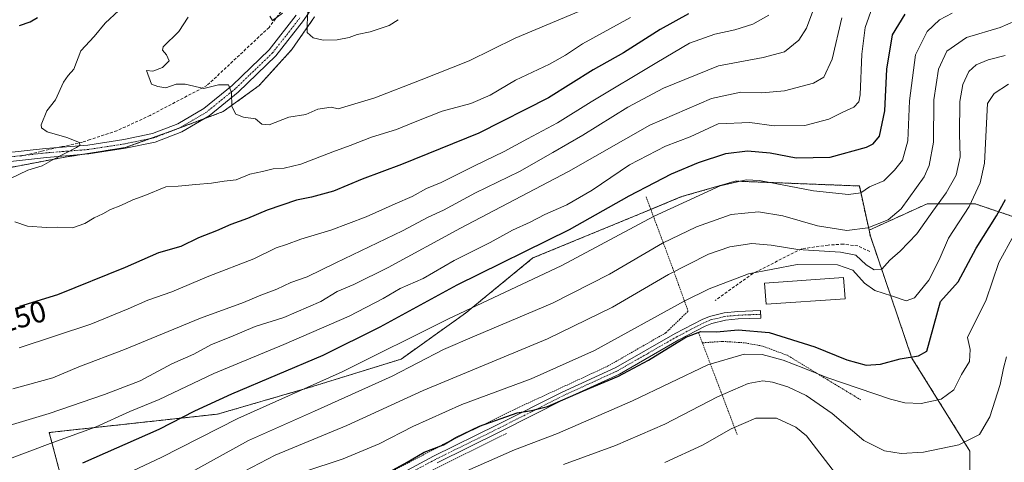
# Model space of a CAD drawing. Units: metres. Extents: x 603126 to 606547, y 4789365 to 4791732.
# Drawn here: x 605658 to 605985, y 4790094 to 4790241 of the extents above; entities that cross this region are included whole.
import ezdxf
from ezdxf.enums import TextEntityAlignment as Align

# ---------------------------------------------------------------- set-up
doc = ezdxf.new("R2010")
doc.units = ezdxf.units.M
doc.header["$MEASUREMENT"] = 0
for name, pattern in [('TRAZO_Y_PUNTO', [1, 0.5, -0.25, 0, -0.25]), ('TRAZOS', [0.75, 0.5, -0.25]), ('TRAZOSX2', [1.5, 1, -0.5])]:
    doc.linetypes.add(name, pattern=pattern)
for name, color, linetype, lineweight in [('Alambrada', 19, 'TRAZOS', 0), ('Arbolado forestal', 92, 'TRAZOS', 0), ('Arbolado forestal CxS', 92, 'Continuous', 0), ('Camino', 19, 'Continuous', 0), ('Camino Cxs', 19, 'Continuous', 0), ('Camino eje', 39, 'TRAZO_Y_PUNTO', 13), ('Conducción de hidrocarburos lineal', 6, 'TRAZOSX2', 0), ('Curva de nivel maestra', 36, 'Continuous', 30), ('Curva de nivel normal', 36, 'Continuous', 0), ('Edificación', 1, 'Continuous', 13), ('Edificación Cxs', 1, 'Continuous', 13), ('Obra de contención lineal', 1, 'TRAZOSX2', 13), ('Prado', 92, 'Continuous', 0), ('Prado CxS', 92, 'Continuous', 0), ('Rótulo de curva de nivel directora', 19, 'Continuous', 0)]:
    doc.layers.add(name, color=color, linetype=linetype, lineweight=lineweight)
doc.styles.add('Arial', font='txt', dxfattribs={"height": 0.2})

# ---------------------------------------------------------------- blocks, each defined once
blk = doc.blocks.new('*U225')
at = {"layer": 'Curva de nivel normal', "color": 36, "linetype": 'Continuous', "lineweight": 0}
blk.add_polyline3d([(605872.34, 4790093.76, 185), (605884.83, 4790099.52, 185), (605894.38, 4790104.92, 185), (605902.68, 4790108.4, 185), (605909.5, 4790108.45, 185), (605915.93, 4790105.5, 185), (605919.53, 4790102.55, 185), (605929.12, 4790090.02, 185)], dxfattribs=at)
blk = doc.blocks.new('*U236')
at = {"layer": 'Curva de nivel normal', "color": 36, "linetype": 'Continuous', "lineweight": 0}
blk.add_polyline3d([(605803.76, 4790089.72, 195), (605822.29, 4790097.9, 195), (605836.62, 4790103.33, 195), (605861.62, 4790114.19, 195), (605886.61, 4790126.24, 195), (605898.72, 4790129.76, 195), (605904.72, 4790129.63, 195), (605911.72, 4790127.72, 195), (605918.63, 4790125.1, 195), (605926.3, 4790121.92, 195), (605947.39, 4790114.77, 195), (605952.19, 4790113.58, 195), (605957.64, 4790113.36, 195), (605964.29, 4790114.78, 195), (605968.53, 4790117.85, 195), (605971.01, 4790122.97, 195), (605973.76, 4790127.34, 195), (605973.98, 4790131.24, 195), (605973.06, 4790135.3, 195), (605979.2, 4790147.77, 195), (605983.51, 4790160.2, 195), (605988.41, 4790169.3, 195)], dxfattribs=at)
blk = doc.blocks.new('*U252')
at = {"layer": 'Curva de nivel normal', "color": 36, "linetype": 'Continuous', "lineweight": 0}
blk.add_polyline3d([(605996.69, 4790243.89, 215), (605983.95, 4790238.39, 215), (605972.69, 4790235.04, 215), (605966.21, 4790230.49, 215), (605963.34, 4790224.5, 215), (605961.89, 4790214.29, 215), (605961.72, 4790200.29, 215), (605960.27, 4790192.51, 215), (605958.58, 4790188.77, 215), (605950.99, 4790178.11, 215), (605946.61, 4790174.36, 215), (605939.94, 4790171.76, 215), (605932.94, 4790170.91, 215), (605923.1, 4790172.44, 215), (605911.58, 4790175.71, 215), (605903.48, 4790177.11, 215), (605894.46, 4790176.18, 215), (605882.91, 4790172.04, 215), (605871.62, 4790166.66, 215), (605853.96, 4790156.38, 215), (605835.01, 4790146.68, 215), (605809.01, 4790135.68, 215), (605798.73, 4790131.34, 215), (605781.66, 4790122.44, 215), (605755.8, 4790110.74, 215), (605733.84, 4790100.99, 215), (605712.79, 4790089.34, 215)], dxfattribs=at)
blk = doc.blocks.new('*U253')
at = {"layer": 'Curva de nivel normal', "color": 36, "linetype": 'Continuous', "lineweight": 0}
blk.add_polyline3d([(605985.6, 4790229.06, 210), (605979.93, 4790227.62, 210), (605975.93, 4790226.01, 210), (605973.53, 4790223.72, 210), (605971.44, 4790219.45, 210), (605970.45, 4790213.72, 210), (605970.33, 4790203.02, 210), (605970.56, 4790195.39, 210), (605969.27, 4790189.29, 210), (605965.92, 4790183.39, 210), (605961.48, 4790177.34, 210), (605956.24, 4790169.73, 210), (605950.65, 4790163.97, 210), (605947.18, 4790160.97, 210), (605944.57, 4790158.02, 210), (605941.99, 4790157.8, 210), (605939.33, 4790159.47, 210), (605935.94, 4790162.61, 210), (605930.77, 4790163.71, 210), (605916.6, 4790164.5, 210), (605907.77, 4790165.99, 210), (605901.28, 4790166.51, 210), (605894.03, 4790165.45, 210), (605886.85, 4790163.03, 210), (605873.57, 4790156.25, 210), (605854.92, 4790145.41, 210), (605833.31, 4790134.86, 210), (605792, 4790117.6, 210), (605766.62, 4790105.99, 210), (605742.71, 4790096.17, 210), (605729.95, 4790089.48, 210)], dxfattribs=at)
blk = doc.blocks.new('*U269')
at = {"layer": 'Curva de nivel normal', "color": 36, "linetype": 'Continuous', "lineweight": 0}
blk.add_polyline3d([(605985.98, 4790128.9, 190), (605985, 4790125.04, 190), (605983.95, 4790119.64, 190), (605980.51, 4790108.9, 190), (605977.03, 4790103.01, 190), (605970.17, 4790099.59, 190), (605958.44, 4790097.18, 190), (605951.01, 4790096.74, 190), (605945.41, 4790097.55, 190), (605938.55, 4790101.02, 190), (605927.99, 4790110.04, 190), (605919.34, 4790116.04, 190), (605913.29, 4790118.88, 190), (605908.18, 4790120.42, 190), (605904.97, 4790120.88, 190), (605900.04, 4790120, 190), (605889.82, 4790115.6, 190), (605872.37, 4790106.46, 190), (605855.95, 4790099.32, 190), (605838.7, 4790093.06, 190)], dxfattribs=at)
blk = doc.blocks.new('*U300')
at = {"layer": 'Camino Cxs', "color": 19, "linetype": 'Continuous', "lineweight": 0}
for points in [[(605757.88, 4790249.21, 265.27), (605752.18, 4790240.71, 264.57), (605742.96, 4790228.91, 262.84), (605730.44, 4790216.88, 260.3), (605720.77, 4790209.02, 258.63), (605711.64, 4790203.63, 257.51), (605702.77, 4790200.24, 256.7), (605692.97, 4790198.21, 256.04), (605680.76, 4790196.31, 255.38), (605666.63, 4790195.2, 254.58), (605652.66, 4790193.61, 253.74)], [(605652.13, 4790196.57, 253.28), (605666.34, 4790198.18, 254.07), (605680.41, 4790199.29, 255.22), (605692.43, 4790201.16, 255.95), (605701.93, 4790203.13, 256.53), (605710.33, 4790206.34, 257.36), (605719.05, 4790211.49, 258.41), (605728.45, 4790219.13, 260.09), (605740.73, 4790230.92, 262.56), (605749.75, 4790242.47, 264.38)]]:
    blk.add_polyline3d(points, dxfattribs=at)

msp = doc.modelspace()

# ---------------------------------------------------------------- linework, layer by layer
at = {"layer": 'Alambrada', "color": 19, "linetype": 'TRAZOS', "lineweight": 0}
for points in [[(605774.7, 4790087.81, 200.6), (605775.12, 4790087.36, 200.04), (605798.52, 4790099.66, 200.65), (605822.58, 4790111.49, 202.01), (605853.33, 4790125.73, 202.9), (605872.65, 4790136.81, 202.76), (605880.1, 4790144.03, 203.74), (605874.69, 4790159.1, 211.3), (605866.11, 4790182.12, 236.9)], [(605883.58, 4790136.84, 200.77), (605884.84, 4790133.51, 198.42)], [(605937.54, 4790114.52, 194.11), (605913.12, 4790129.35, 196.5), (605904.78, 4790132.44, 196.85), (605898.75, 4790133.52, 197.56), (605891.49, 4790133.98, 198.3), (605884.84, 4790133.51, 198.42)], [(605884.84, 4790133.51, 198.42), (605896.41, 4790103, 184.07)], [(605819.64, 4790103.38, 199.37), (605793.8, 4790090.54, 205.98), (605761.35, 4790071, 198)]]:
    msp.add_polyline3d(points, dxfattribs=at)
at = {"layer": 'Arbolado forestal', "color": 92, "linetype": 'TRAZOS', "lineweight": 0}
for points in [[(605755.85, 4790241.9, 265.24), (605748.25, 4790231.03, 263.79), (605737.38, 4790219.08, 261.82), (605725.43, 4790210.39, 259.2), (605719, 4790207.97, 258.36), (605708.71, 4790204.12, 257.18), (605708.05, 4790203.87, 257.09), (605701.37, 4790201.48, 256.53), (605692.83, 4790198.43, 256.03), (605678.03, 4790196.1, 255.21), (605672.19, 4790195.17, 254.9), (605649.37, 4790190.83, 253.69), (605639.08, 4790190.21, 252.09), (605631.33, 4790189.74, 251.15), (605627.68, 4790189.52, 250.72)], [(605755.85, 4790241.9, 265.24), (605748.25, 4790231.03, 263.79), (605737.38, 4790219.08, 261.82), (605725.43, 4790210.39, 259.2), (605719, 4790207.97, 258.36), (605708.71, 4790204.12, 257.18), (605708.05, 4790203.87, 257.09), (605701.37, 4790201.48, 256.53), (605692.83, 4790198.43, 256.03), (605678.03, 4790196.1, 255.21), (605672.19, 4790195.17, 254.9), (605649.37, 4790190.83, 253.69), (605639.08, 4790190.21, 252.09), (605631.33, 4790189.74, 251.15), (605627.68, 4790189.52, 250.72)], [(605702.56, 4789986.7, 182.5), (605699.19, 4789999.9, 185.03), (605698.87, 4790001.16, 185.44), (605698.55, 4790002.42, 185.86), (605695.6, 4790013.96, 188.39), (605694.99, 4790016.35, 188.99), (605694.38, 4790018.74, 189.73), (605693.28, 4790023.08, 190.93), (605691.09, 4790031.64, 194.73), (605676.73, 4790069.05, 213.69), (605667.56, 4790103.68, 231.32), (605723.57, 4790109.79, 221.8), (605755.14, 4790118.95, 219.51), (605784.67, 4790128.12, 216.81), (605806.06, 4790143.39, 219.05), (605828.46, 4790161.72, 223.11), (605863.85, 4790176.3, 220.97), (605867.69, 4790177.88, 220.68), (605877.95, 4790182.12, 220.32), (605895.88, 4790187.28, 219.51), (605937.06, 4790185.67, 220.84), (605940.28, 4790170.97, 214.68)], [(606006.09, 4790166.98, 184.75), (605990.68, 4790174.69, 195.16), (605975.54, 4790179.73, 204.58), (605959.57, 4790179.73, 211.59), (605940.28, 4790170.97, 214.68)], [(605940.28, 4790170.97, 214.68), (605940.72, 4790168.97, 214.03), (605954.56, 4790128.44, 199.69), (605973.87, 4790097.47, 188.81), (605973.88, 4790067.7, 180.18), (605970.03, 4790061.28, 178.51), (605969.36, 4790060.16, 178.41), (605968.68, 4790059.03, 178.27), (605967.98, 4790057.86, 178.07), (605958.82, 4790032.4, 170.35), (605950.6, 4790003.65, 157.56), (605950.26, 4790002.47, 157.22), (605949.91, 4790001.24, 156.86), (605948.63, 4789996.76, 155.21), (605940.49, 4789971.3, 145.96), (605934.71, 4789963.48, 142.85), (605933.46, 4789961.79, 142.34), (605929.12, 4789955.91, 140.46), (605928.11, 4789954.41, 139.92), (605924.39, 4789948.82, 136.18), (605936.07, 4789938.17, 132.2), (605968.03, 4789921.13, 129.89), (605989.23, 4789909.82, 130.95), (606017.07, 4789902.17, 130.59)]]:
    msp.add_polyline3d(points, dxfattribs=at)
at = {"layer": 'Arbolado forestal CxS', "color": 92, "linetype": 'Continuous', "lineweight": 0}
for points in [[(605755.85, 4790241.9, 265.24), (605748.25, 4790231.03, 263.79), (605737.38, 4790219.08, 261.82), (605725.43, 4790210.39, 259.2), (605708.05, 4790203.87, 257.09), (605692.83, 4790198.43, 256.03), (605672.19, 4790195.17, 254.9), (605649.37, 4790190.83, 253.69), (605627.68, 4790189.52, 250.72), (605619.91, 4790187.31, 249.96), (605603.55, 4790182.67, 248.36), (605590.09, 4790176.61, 247.34), (605570.59, 4790166.52, 244.74), (605554.53, 4790162.83, 241.76), (605530.36, 4790161.8, 237.42), (605518.85, 4790162.83, 235.13), (605498.84, 4790162.83, 231.08), (605498.84, 4790172.4, 231.85), (605497.97, 4790188.06, 230.77), (605497.97, 4790205.46, 229.27), (605497.97, 4790222.86, 227.63), (605511.89, 4790239.39, 226.5), (605523, 4790252.85, 223.51)], [(605649.37, 4790190.83, 253.69), (605672.19, 4790195.17, 254.9), (605692.83, 4790198.43, 256.03), (605708.05, 4790203.87, 257.09), (605725.43, 4790210.39, 259.2), (605737.38, 4790219.08, 261.82), (605748.25, 4790231.03, 263.79), (605755.85, 4790241.9, 265.24)], [(605990.68, 4790174.69, 195.16), (605975.54, 4790179.73, 204.58), (605959.57, 4790179.73, 211.59), (605940.29, 4790170.97, 214.68), (605937.06, 4790185.67, 220.84), (605895.88, 4790187.28, 219.51), (605877.95, 4790182.12, 220.32), (605863.85, 4790176.29, 220.97), (605828.46, 4790161.72, 223.11), (605806.06, 4790143.39, 219.05), (605784.67, 4790128.12, 216.81), (605755.14, 4790118.95, 219.51), (605723.57, 4790109.79, 221.8), (605667.56, 4790103.68, 231.32), (605676.73, 4790069.05, 213.69), (605691.09, 4790031.64, 194.73), (605702.56, 4789986.7, 182.5), (605701.96, 4789986.7, 182.67), (605680.16, 4790004.38, 188.41), (605640.71, 4790013.94, 196.03)], [(605989.23, 4789909.82, 130.95), (605936.07, 4789938.17, 132.2), (605924.39, 4789948.82, 136.18), (605929.12, 4789955.91, 140.46), (605940.49, 4789971.3, 145.96), (605948.63, 4789996.76, 155.21), (605958.82, 4790032.4, 170.35), (605967.98, 4790057.86, 178.07), (605973.88, 4790067.7, 180.18), (605973.87, 4790097.47, 188.81), (605954.56, 4790128.44, 199.69), (605940.72, 4790168.97, 214.03), (605940.29, 4790170.97, 214.68), (605959.57, 4790179.73, 211.59), (605975.54, 4790179.73, 204.58), (605990.68, 4790174.69, 195.16)]]:
    msp.add_polyline3d(points, dxfattribs=at)
at = {"layer": 'Camino', "color": 19, "linetype": 'Continuous', "lineweight": 0}
for points in [[(605757.88, 4790249.21, 265.27), (605752.18, 4790240.71, 264.57), (605742.96, 4790228.91, 262.84), (605730.44, 4790216.88, 260.3), (605720.77, 4790209.02, 258.63), (605711.64, 4790203.63, 257.51), (605702.77, 4790200.24, 256.7), (605692.97, 4790198.21, 256.04), (605680.76, 4790196.31, 255.38), (605666.63, 4790195.2, 254.58), (605652.66, 4790193.61, 253.74)], [(605652.13, 4790196.57, 253.28), (605666.34, 4790198.18, 254.07), (605680.41, 4790199.29, 255.22), (605692.43, 4790201.16, 255.95), (605701.93, 4790203.13, 256.53), (605710.33, 4790206.34, 257.36), (605719.05, 4790211.49, 258.41), (605728.45, 4790219.13, 260.09), (605740.73, 4790230.92, 262.56), (605749.75, 4790242.47, 264.38)], [(605775.24, 4790084.91, 199.34), (605795.43, 4790095.85, 199.28), (605816.62, 4790106.23, 199.64), (605837.93, 4790117.01, 200.4), (605856.08, 4790125.34, 200.77), (605875.81, 4790136.66, 200.62), (605884.75, 4790141.29, 200.96), (605887.2, 4790142.31, 200.79), (605892.08, 4790143.5, 200.63), (605896.63, 4790143.93, 200.76), (605904.21, 4790144.25, 201.12), (605904.32, 4790141.75, 200.7), (605896.8, 4790141.44, 200.33), (605892.5, 4790141.03, 200.44), (605887.99, 4790139.93, 200.45), (605885.8, 4790139.02, 200.33), (605877.01, 4790134.46, 199.78), (605857.22, 4790123.12, 199.9), (605839.02, 4790114.76, 199.55), (605817.74, 4790103.99, 198.97), (605796.58, 4790093.62, 198.75)]]:
    msp.add_polyline3d(points, dxfattribs=at)
at = {"layer": 'Camino Cxs', "color": 19, "linetype": 'Continuous', "lineweight": 0}
msp.add_polyline3d([(605775.24, 4790084.91, 199.34), (605795.43, 4790095.85, 199.28), (605816.62, 4790106.23, 199.64), (605837.93, 4790117.01, 200.4), (605856.08, 4790125.34, 200.77), (605875.81, 4790136.66, 200.62), (605884.75, 4790141.29, 200.96), (605887.2, 4790142.31, 200.79), (605892.08, 4790143.5, 200.63), (605896.63, 4790143.93, 200.76), (605904.21, 4790144.25, 201.12), (605904.32, 4790141.75, 200.7), (605896.8, 4790141.44, 200.33), (605892.5, 4790141.03, 200.44), (605887.99, 4790139.93, 200.45), (605885.8, 4790139.02, 200.33), (605877.01, 4790134.46, 199.78), (605857.22, 4790123.12, 199.9), (605839.02, 4790114.76, 199.55), (605817.74, 4790103.99, 198.97), (605796.58, 4790093.62, 198.75)], dxfattribs=at)
at = {"layer": 'Camino eje', "color": 39, "linetype": 'TRAZO_Y_PUNTO', "lineweight": 13}
for points in [[(605750.97, 4790241.59, 264.43), (605741.85, 4790229.92, 262.62), (605735.59, 4790223.9, 261.4), (605729.45, 4790218.01, 260.13), (605719.91, 4790210.26, 258.51), (605710.99, 4790204.99, 257.43), (605702.35, 4790201.69, 256.61), (605692.7, 4790199.69, 255.99), (605680.59, 4790197.8, 255.24), (605673.52, 4790197.25, 254.72), (605666.49, 4790196.69, 254.33), (605659.5, 4790195.9, 253.91), (605652.4, 4790195.09, 253.51)], [(605904.27, 4790143, 200.98), (605900.51, 4790142.85, 200.76), (605896.72, 4790142.69, 200.58), (605892.29, 4790142.27, 200.54), (605887.6, 4790141.12, 200.61), (605885.28, 4790140.16, 200.61), (605880.81, 4790137.84, 200.01), (605876.41, 4790135.56, 200.18), (605866.55, 4790129.9, 200.75), (605856.65, 4790124.23, 200.41), (605847.55, 4790120.05, 200.28), (605838.48, 4790115.89, 199.99), (605827.82, 4790110.5, 199.33), (605817.18, 4790105.11, 199.33), (605806.6, 4790099.93, 198.72), (605796.01, 4790094.74, 199), (605785.91, 4790089.27, 199.18)]]:
    msp.add_polyline3d(points, dxfattribs=at)
at = {"layer": 'Conducción de hidrocarburos lineal', "color": 6, "linetype": 'TRAZOSX2', "lineweight": 0}
msp.add_polyline3d([(605751.94, 4790253.31, 265.22), (605740.69, 4790238.41, 263.9), (605720.05, 4790219.1, 260.09), (605701.18, 4790209.16, 257.36), (605690.11, 4790204.06, 255.95), (605681.19, 4790201.1, 255.35), (605678.67, 4790200.27, 255.25), (605671.9, 4790198.76, 254.45), (605664.85, 4790197.19, 254.11), (605657.54, 4790195.45, 253.83)], dxfattribs=at)
at = {"layer": 'Curva de nivel maestra', "color": 36, "linetype": 'Continuous', "lineweight": 30}
for points in [[(605880.22, 4790242.94, 250), (605870.77, 4790237.69, 250), (605858.62, 4790230, 250), (605848.55, 4790224.3, 250), (605833.67, 4790214.97, 250), (605810.52, 4790203.28, 250), (605784.8, 4790192.77, 250), (605771.63, 4790187.93, 250), (605762.17, 4790183.99, 250), (605754.86, 4790181.91, 250), (605749.87, 4790180.9, 250), (605740.04, 4790177.58, 250), (605733.49, 4790174.82, 250), (605727.97, 4790172.83, 250), (605723.21, 4790170.71, 250), (605717.27, 4790168.45, 250), (605711.38, 4790165.56, 250), (605703.96, 4790163.48, 250), (605692.81, 4790158.6, 250), (605670.3, 4790149.49, 250), (605657.63, 4790145.59, 250)], [(605657.68, 4790239.08, 250), (605661.25, 4790240.24, 250), (605663.65, 4790241.66, 250)], [(605678.78, 4790093.64, 225), (605704.1, 4790104.76, 225), (605715.96, 4790110.9, 225), (605728.28, 4790116.49, 225), (605758.74, 4790129.45, 225), (605777.62, 4790138.85, 225), (605803.3, 4790152.85, 225), (605840.67, 4790171.19, 225), (605860.49, 4790182.38, 225), (605869, 4790186.78, 225), (605874.62, 4790189.73, 225), (605883.56, 4790193.5, 225), (605892.7, 4790196.5, 225), (605899.82, 4790197.38, 225), (605907.36, 4790196.66, 225), (605916.06, 4790195.02, 225), (605927.34, 4790195.22, 225), (605939.49, 4790198.63, 225), (605941.71, 4790199.7, 225), (605943.79, 4790202.25, 225), (605945.59, 4790210.62, 225), (605946.26, 4790224.54, 225), (605948.08, 4790235.94, 225), (605952.26, 4790242.87, 225)], [(605778.3, 4790089.24, 200), (605786.63, 4790093.8, 200), (605792.3, 4790097.19, 200), (605798.71, 4790099.61, 200), (605802.88, 4790102.02, 200), (605810.73, 4790105.74, 200), (605823.25, 4790110.27, 200), (605827.96, 4790110.98, 200), (605833.29, 4790112.29, 200), (605845.29, 4790117.55, 200), (605856.95, 4790122.45, 200), (605866.95, 4790127.77, 200), (605879.31, 4790135.34, 200), (605884.31, 4790137.27, 200), (605889.52, 4790137.21, 200), (605896.7, 4790137.82, 200), (605907.06, 4790136.89, 200), (605922.28, 4790132.21, 200), (605932.94, 4790127.82, 200), (605939.28, 4790126.04, 200), (605944.13, 4790126.42, 200), (605950.69, 4790128.14, 200), (605956.79, 4790129.19, 200), (605959.48, 4790130.69, 200), (605964.11, 4790147.3, 200), (605969.99, 4790153.79, 200), (605975.93, 4790165.02, 200), (605982.66, 4790175.78, 200), (605985.71, 4790181.21, 200)]]:
    msp.add_polyline3d(points, dxfattribs=at)
at = {"layer": 'Curva de nivel normal', "color": 36, "linetype": 'Continuous', "lineweight": 0}
for points in [[(605655.42, 4790118.17, 240), (605668.81, 4790121.91, 240), (605677.44, 4790125.5, 240), (605692.64, 4790131.33, 240), (605717.92, 4790141.71, 240), (605732.21, 4790146.94, 240), (605737.97, 4790149.36, 240), (605743.31, 4790151.37, 240), (605747.96, 4790153.6, 240), (605753.39, 4790155.47, 240), (605762.88, 4790160.1, 240), (605785.11, 4790170.73, 240), (605793.63, 4790175.32, 240), (605798.76, 4790177.68, 240), (605809.39, 4790183.44, 240), (605824, 4790190.54, 240), (605835.1, 4790196.85, 240), (605845.1, 4790202.62, 240), (605860.1, 4790211.94, 240), (605871.94, 4790218.18, 240), (605890.25, 4790225.58, 240), (605905.02, 4790228.41, 240), (605912.14, 4790230.26, 240), (605916.92, 4790234.12, 240), (605919.48, 4790238.13, 240), (605926.08, 4790256.12, 240)], [(605855.95, 4790248.94, 260), (605836.29, 4790240.59, 260), (605822.52, 4790234.88, 260), (605807.24, 4790227.32, 260)], [(605652.61, 4790094.27, 230), (605668.76, 4790100.41, 230), (605683.2, 4790105.57, 230), (605694.39, 4790110.64, 230), (605704.1, 4790114.67, 230), (605722.36, 4790123.32, 230), (605745.66, 4790132.97, 230), (605767.38, 4790142.42, 230), (605778.65, 4790148.2, 230), (605784.3, 4790151.54, 230), (605791.96, 4790154.91, 230), (605802.3, 4790160.94, 230), (605814.3, 4790166.9, 230), (605821.68, 4790170.95, 230), (605827.51, 4790173.62, 230), (605832.38, 4790176.17, 230), (605839.72, 4790179.42, 230), (605848.19, 4790184.3, 230), (605860.55, 4790192.7, 230), (605872.58, 4790198.91, 230), (605880.77, 4790202.07, 230), (605890.07, 4790206.38, 230), (605900.64, 4790206.76, 230), (605908.72, 4790205.68, 230), (605918.97, 4790205.78, 230), (605926.94, 4790207.85, 230), (605931.61, 4790210.23, 230), (605935.28, 4790211.83, 230), (605936.84, 4790213.61, 230), (605937.3, 4790216.04, 230), (605937.89, 4790229.49, 230), (605938.99, 4790238.42, 230), (605941.42, 4790245.26, 230)], [(605690.67, 4790244.08, 255), (605686.2, 4790239.83, 255), (605682.48, 4790235.38, 255), (605678.09, 4790230.62, 255), (605675.7, 4790224.49, 255), (605673.83, 4790222.44, 255), (605672.29, 4790220.16, 255), (605669.69, 4790214.29, 255), (605666.73, 4790210.62, 255), (605664.92, 4790206.04, 255), (605664.98, 4790205, 255), (605666.84, 4790203.69, 255), (605673.42, 4790201.8, 255), (605677.6, 4790200.11, 255), (605677.8, 4790199.26, 255), (605676.6, 4790198.5, 255), (605669.11, 4790194.56, 255), (605665.19, 4790192.41, 255), (605660.47, 4790190.89, 255), (605654.68, 4790188.17, 255)], [(605740.99, 4790242.16, 265), (605741.85, 4790240.7, 265), (605745.16, 4790243.14, 265)], [(605753.62, 4790243.52, 265), (605753.4, 4790239.49, 265), (605753.35, 4790236.68, 265), (605755.32, 4790234.97, 265), (605758.66, 4790234.12, 265), (605763.4, 4790234.27, 265), (605767.3, 4790235.02, 265), (605769.96, 4790236.01, 265), (605774.3, 4790236.92, 265), (605780.65, 4790239, 265), (605783.7, 4790240.98, 265)], [(605654.22, 4790105.99, 235), (605667.57, 4790110.04, 235), (605686, 4790116.31, 235), (605697.83, 4790120.88, 235), (605708.36, 4790126.52, 235), (605715.66, 4790129.68, 235), (605721.58, 4790132.94, 235), (605727.96, 4790135.52, 235), (605736.05, 4790138.96, 235), (605745.61, 4790141.97, 235), (605757.92, 4790147.28, 235), (605763.33, 4790150.58, 235), (605768.93, 4790152.95, 235), (605780.29, 4790158.52, 235), (605804.38, 4790171.65, 235), (605840.32, 4790190.46, 235), (605867.36, 4790205.91, 235), (605887.88, 4790214.81, 235), (605897.62, 4790216.85, 235), (605904.64, 4790216.62, 235), (605912.15, 4790217.32, 235), (605921.76, 4790219.82, 235), (605925.26, 4790221.84, 235), (605928.04, 4790227.82, 235), (605931.22, 4790241.55, 235)], [(605656.1, 4790173.79, 255), (605660.32, 4790172.31, 255), (605666.65, 4790171.85, 255), (605670.31, 4790171.95, 255), (605675.28, 4790171.71, 255), (605679.44, 4790173.14, 255), (605682.51, 4790175.11, 255), (605685.45, 4790176.46, 255), (605687.92, 4790177.88, 255), (605691.38, 4790179.17, 255), (605695.33, 4790181.07, 255), (605699.33, 4790182.52, 255), (605706.4, 4790185.41, 255), (605710.47, 4790185.56, 255), (605716.31, 4790186.13, 255), (605721.51, 4790186.56, 255), (605725.77, 4790187.27, 255), (605729.78, 4790187.75, 255), (605734.25, 4790189.56, 255), (605738.46, 4790190.45, 255), (605742.06, 4790191.4, 255), (605745.7, 4790191.59, 255), (605751.3, 4790192.94, 255), (605761.86, 4790197.03, 255), (605767.68, 4790199.1, 255), (605774.74, 4790201.92, 255), (605783.09, 4790204.49, 255), (605789.26, 4790207.01, 255), (605793.48, 4790208.62, 255), (605798.31, 4790210.58, 255), (605807.84, 4790213.14, 255), (605814.22, 4790215.85, 255), (605822.63, 4790220.84, 255), (605833.96, 4790226.2, 255), (605839.29, 4790229.18, 255), (605844.95, 4790232.95, 255), (605860.96, 4790241.72, 255)], [(605657.52, 4790131.84, 245), (605681.38, 4790139.68, 245), (605693.84, 4790144.81, 245), (605700.36, 4790147.71, 245), (605708.31, 4790150.46, 245), (605720.64, 4790155.72, 245), (605735.64, 4790161.45, 245), (605743.08, 4790165.1, 245), (605746.48, 4790166.21, 245), (605751.28, 4790167.94, 245), (605761.3, 4790171.02, 245), (605773, 4790175.39, 245), (605782.66, 4790179.77, 245), (605788.31, 4790182.18, 245), (605793.12, 4790184.87, 245), (605797.93, 4790186.87, 245), (605809.04, 4790192.36, 245), (605818.96, 4790197.1, 245), (605826.62, 4790201.36, 245), (605836.67, 4790206.69, 245), (605847.81, 4790213.68, 245), (605869.74, 4790226.77, 245), (605880.58, 4790233.12, 245), (605889.03, 4790236.18, 245), (605895.66, 4790237.55, 245), (605901.62, 4790239.5, 245), (605906.99, 4790242.53, 245)], [(605680.72, 4790084.08, 220), (605704.81, 4790095.39, 220), (605730.36, 4790108.33, 220), (605764.97, 4790123.87, 220), (605800.14, 4790141.34, 220), (605838.09, 4790159.2, 220), (605868.64, 4790175.54, 220), (605890.76, 4790185.73, 220), (605899.43, 4790187.76, 220), (605903.9, 4790187.48, 220), (605921.83, 4790184.05, 220), (605933.49, 4790182.81, 220), (605937.55, 4790183.43, 220), (605940.48, 4790185.4, 220), (605945.2, 4790187.4, 220), (605948.76, 4790190.97, 220), (605951.47, 4790194.28, 220), (605953.21, 4790200.68, 220), (605953.77, 4790213.95, 220), (605955.79, 4790229.32, 220), (605959.62, 4790237.1, 220), (605963.75, 4790240.94, 220), (605967.93, 4790243.1, 220)], [(605807.24, 4790227.32, 260), (605791.27, 4790220.96, 260), (605775.89, 4790214.94, 260), (605763.63, 4790211.29, 260), (605761.39, 4790211.86, 260), (605756.87, 4790211.24, 260), (605752.98, 4790209.47, 260), (605747.26, 4790208.52, 260), (605740.74, 4790205.98, 260), (605738.28, 4790206.25, 260), (605736.2, 4790208.03, 260), (605732.16, 4790208.51, 260), (605729.63, 4790209.51, 260), (605728.27, 4790212.14, 260), (605728.2, 4790216.74, 260), (605727.17, 4790219.3, 260), (605723.9, 4790219.28, 260), (605719.04, 4790218.11, 260), (605712.74, 4790219.49, 260), (605709.79, 4790219.55, 260), (605706.4, 4790218.32, 260), (605703.67, 4790218.73, 260), (605701.64, 4790219.56, 260), (605699.88, 4790224.05, 260), (605702.05, 4790223.88, 260), (605705.21, 4790225.13, 260), (605707.41, 4790227.24, 260), (605706.61, 4790229.29, 260), (605705.27, 4790230.83, 260), (605705.48, 4790231.98, 260), (605710.63, 4790237.01, 260), (605713.81, 4790241.85, 260)], [(605752.3, 4790090.59, 205), (605765.3, 4790094.91, 205), (605777.3, 4790099.9, 205), (605788.52, 4790105.7, 205), (605804.84, 4790113, 205), (605827.84, 4790121.56, 205), (605848.95, 4790130.99, 205), (605878.81, 4790147.36, 205), (605887.15, 4790151.46, 205), (605900.18, 4790156.47, 205), (605916.35, 4790159.51, 205), (605929.79, 4790159.48, 205), (605934.94, 4790157.63, 205), (605938.74, 4790153.37, 205), (605942.23, 4790150.93, 205), (605947.74, 4790149.18, 205), (605952.63, 4790147.45, 205), (605955.42, 4790148.44, 205), (605960.23, 4790154.39, 205), (605963.63, 4790161.16, 205), (605966.74, 4790168.32, 205), (605973.56, 4790178.8, 205), (605977.31, 4790186.76, 205), (605978.7, 4790193.29, 205), (605979.73, 4790213.13, 205), (605981.91, 4790216.44, 205), (605986.67, 4790219.5, 205)]]:
    msp.add_polyline3d(points, dxfattribs=at)
at = {"layer": 'Edificación', "color": 1, "linetype": 'Continuous', "lineweight": 13}
msp.add_polyline3d([(605932.29, 4790148.18, 202.53), (605906.02, 4790146.32, 202.34), (605905.52, 4790153.35, 202.98), (605931.79, 4790155.21, 207.43), (605932.29, 4790148.18, 202.53)], dxfattribs=at)
at = {"layer": 'Edificación Cxs', "color": 1, "linetype": 'Continuous', "lineweight": 13}
msp.add_polyline3d([(605932.29, 4790148.18, 202.53), (605906.02, 4790146.32, 202.34), (605905.52, 4790153.35, 202.98), (605931.79, 4790155.21, 207.43), (605932.29, 4790148.18, 202.53)], close=True, dxfattribs=at)
at = {"layer": 'Obra de contención lineal', "color": 1, "linetype": 'TRAZOSX2', "lineweight": 13}
msp.add_polyline3d([(605940.6, 4790163.86, 220.86), (605936.58, 4790165.72, 215.8), (605931.79, 4790166.33, 213.59), (605926.69, 4790166.02, 213.07), (605917.88, 4790164.78, 211.34), (605901.65, 4790156.59, 205.42), (605889.14, 4790147.63, 203.3)], dxfattribs=at)
at = {"layer": 'Prado', "color": 92, "linetype": 'Continuous', "lineweight": 0}
for points in [[(605702.56, 4789986.7, 182.5), (605699.19, 4789999.9, 185.03), (605698.87, 4790001.16, 185.44), (605698.55, 4790002.42, 185.86), (605695.6, 4790013.96, 188.39), (605694.99, 4790016.35, 188.99), (605694.38, 4790018.74, 189.73), (605693.28, 4790023.08, 190.93), (605691.09, 4790031.64, 194.73), (605676.73, 4790069.05, 213.69), (605667.56, 4790103.68, 231.32), (605723.57, 4790109.79, 221.8), (605755.14, 4790118.95, 219.51), (605784.67, 4790128.12, 216.81), (605806.06, 4790143.39, 219.05), (605828.46, 4790161.72, 223.11), (605863.85, 4790176.3, 220.97), (605867.69, 4790177.88, 220.68), (605877.95, 4790182.12, 220.32), (605895.88, 4790187.28, 219.51), (605937.06, 4790185.67, 220.84), (605940.28, 4790170.97, 214.68)], [(605940.28, 4790170.97, 214.68), (605940.72, 4790168.97, 214.03), (605954.56, 4790128.44, 199.69), (605973.87, 4790097.47, 188.81), (605973.88, 4790067.7, 180.18), (605970.03, 4790061.28, 178.51), (605969.36, 4790060.16, 178.41), (605968.68, 4790059.03, 178.27), (605967.98, 4790057.86, 178.07), (605958.82, 4790032.4, 170.35), (605950.6, 4790003.65, 157.56), (605950.26, 4790002.47, 157.22), (605949.91, 4790001.24, 156.86), (605948.63, 4789996.76, 155.21), (605940.49, 4789971.3, 145.96), (605934.71, 4789963.48, 142.85), (605933.46, 4789961.79, 142.34), (605929.12, 4789955.91, 140.46), (605928.11, 4789954.41, 139.92), (605924.39, 4789948.82, 136.18), (605936.07, 4789938.17, 132.2), (605968.03, 4789921.13, 129.89), (605989.23, 4789909.82, 130.95), (606017.07, 4789902.17, 130.59)]]:
    msp.add_polyline3d(points, dxfattribs=at)
at = {"layer": 'Prado CxS', "color": 92, "linetype": 'Continuous', "lineweight": 0}
msp.add_polyline3d([(605676.73, 4790069.05, 213.69), (605667.56, 4790103.68, 231.32), (605723.57, 4790109.79, 221.8), (605755.14, 4790118.95, 219.51), (605784.67, 4790128.12, 216.81), (605806.06, 4790143.39, 219.05), (605828.46, 4790161.72, 223.11), (605863.85, 4790176.29, 220.97), (605877.95, 4790182.12, 220.32), (605895.88, 4790187.28, 219.51), (605937.06, 4790185.67, 220.84), (605940.29, 4790170.97, 214.68), (605940.29, 4790170.97, 214.68), (605940.72, 4790168.97, 214.03), (605954.56, 4790128.44, 199.69), (605973.87, 4790097.47, 188.81), (605973.88, 4790067.7, 180.18)], dxfattribs=at)

# ---------------------------------------------------------------- block references
at = {"layer": 'Camino Cxs', "color": 19, "linetype": 'Continuous', "lineweight": 0}
msp.add_blockref('*U300', (0, 0), dxfattribs=at)
at = {"layer": 'Curva de nivel normal', "color": 36, "linetype": 'Continuous', "lineweight": 0}
for name in ['*U225', '*U269', '*U236', '*U253', '*U252']:
    msp.add_blockref(name, (0, 0), dxfattribs=at)

# ---------------------------------------------------------------- texts
at = {"layer": 'Rótulo de curva de nivel directora', "color": 19, "linetype": 'Continuous', "lineweight": 0, "style": 'Arial'}
msp.add_text('250', height=7, rotation=16.5712, dxfattribs=at).set_placement((605658.66, 4790142.21), align=Align.MIDDLE_CENTER)

doc.saveas('drawing.dxf')
